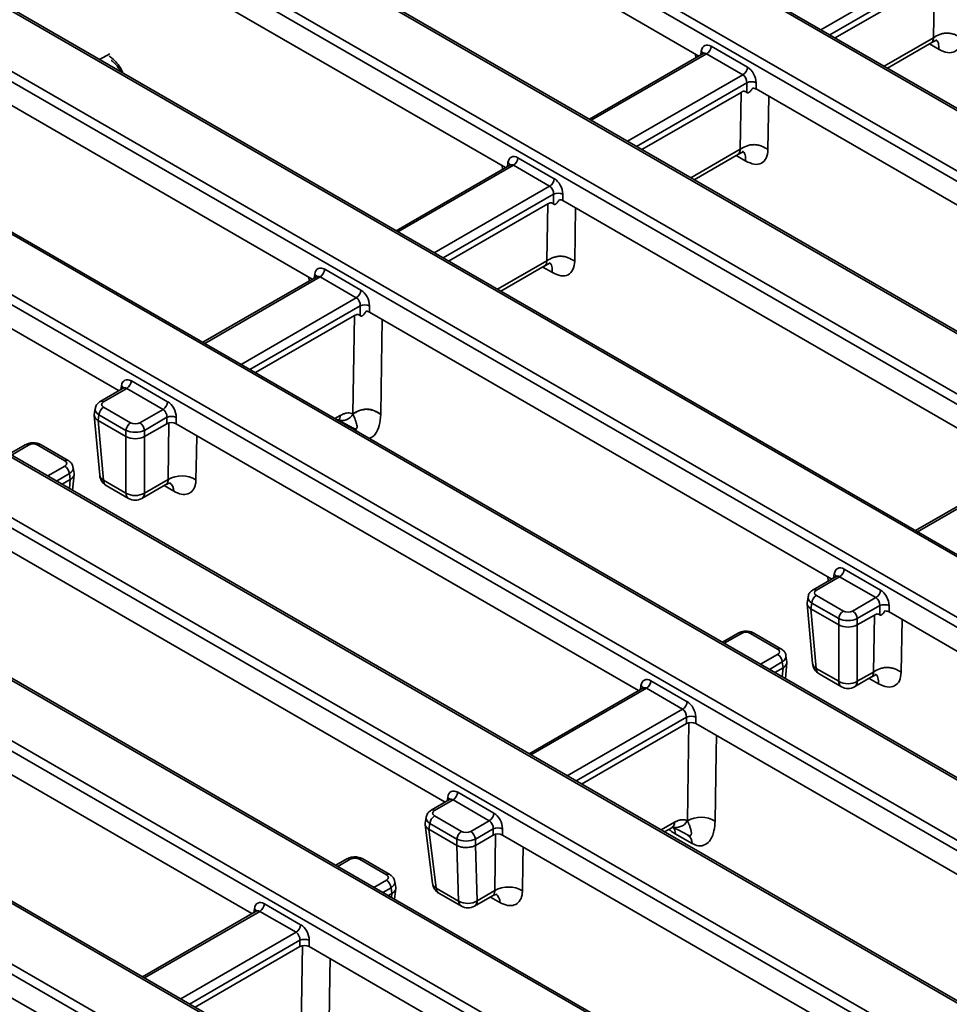
# Model space of a CAD drawing. Units: millimetres. Extents: x 8 to 632, y -62 to 415.
# Drawn here: x 320 to 337, y 77 to 96 of the extents above; entities that cross this region are included whole.
import ezdxf

# ---------------------------------------------------------------- set-up
doc = ezdxf.new("R2010")
doc.units = ezdxf.units.MM

msp = doc.modelspace()

# ---------------------------------------------------------------- linework, layer by layer
at = {"color": 7, "linetype": 'Continuous', "lineweight": 35}
for p, q in [((352.501, 85.244), (324.771, 101.248)), ((352.563, 85.25), (324.833, 101.255)), ((323.083, 101.07), (352.281, 84.219)), ((352.193, 84.075), (322.995, 100.926)), ((324.26, 99.743), (332.628, 94.913)), ((350.745, 82.007), (320.398, 99.521)), ((350.807, 82.013), (320.461, 99.527)), ((320.09, 98.547), (349.057, 81.828)), ((348.969, 81.684), (320.002, 98.403)), ((328.945, 92.787), (320.709, 97.541)), ((346.372, 80.279), (317.405, 96.997)), ((346.435, 80.285), (317.468, 97.003)), ((315.717, 96.819), (346.064, 79.305)), ((345.976, 79.161), (315.629, 96.675)), ((335.225, 95.257), (337.114, 96.347)), ((337.097, 95.263), (337.114, 96.347)), ((316.894, 95.492), (325.262, 90.662)), ((343.379, 77.755), (313.033, 95.27)), ((343.442, 77.762), (313.095, 95.276)), ((336.22, 94.683), (337.067, 95.171)), ((321.404, 94.957), (321.209, 94.844)), ((332.709, 94.96), (330.542, 93.709)), ((333.467, 94.557), (332.776, 94.956)), ((332.864, 95.1), (333.555, 94.701)), ((312.035, 94.694), (341.691, 77.577)), ((321.587, 94.654), (321.563, 94.64)), ((341.603, 77.433), (311.947, 94.55)), ((333.541, 94.218), (333.541, 94.405)), ((333.717, 94.405), (333.717, 94.285)), ((331.543, 93.131), (333.431, 94.221)), ((333.414, 93.137), (333.431, 94.221)), ((333.717, 94.285), (342.528, 89.2)), ((321.579, 88.536), (313.343, 93.29)), ((339.069, 76.034), (309.412, 93.15)), ((329.181, 92.975), (329.872, 92.576)), ((332.538, 92.557), (333.383, 93.045)), ((329.026, 92.834), (326.859, 91.583)), ((329.784, 92.432), (329.093, 92.831)), ((329.858, 92.092), (329.858, 92.28)), ((330.034, 92.28), (330.034, 92.159)), ((338.845, 87.074), (330.034, 92.159)), ((327.86, 91.006), (329.747, 92.095)), ((329.73, 91.011), (329.747, 92.095)), ((335.878, 76.487), (310.996, 90.847)), ((311.084, 90.991), (335.966, 76.631)), ((325.498, 90.849), (326.189, 90.45)), ((328.855, 90.432), (329.7, 90.92)), ((325.343, 90.709), (323.176, 89.458)), ((326.101, 90.306), (325.41, 90.705)), ((304.669, 90.443), (334.326, 73.326)), ((334.238, 73.182), (304.581, 90.299)), ((326.175, 89.966), (326.175, 90.154)), ((326.351, 90.154), (326.351, 90.033)), ((324.177, 88.88), (326.064, 89.969)), ((326.035, 88.095), (326.064, 89.969)), ((326.351, 90.033), (335.162, 84.948)), ((333.281, 75.081), (308.399, 89.442)), ((333.344, 75.087), (308.462, 89.448)), ((331.641, 71.777), (301.984, 88.893)), ((331.704, 71.783), (302.047, 88.899)), ((321.66, 88.583), (321.223, 88.33)), ((321.727, 88.58), (321.285, 88.324)), ((322.418, 88.181), (321.727, 88.58)), ((321.815, 88.724), (322.506, 88.325)), ((300.986, 88.317), (331.333, 70.803)), ((321.125, 88.196), (321.108, 88.083)), ((321.285, 88.223), (321.8, 87.925)), ((321.976, 87.925), (322.418, 88.181)), ((331.244, 70.659), (300.898, 88.173)), ((321.108, 88.063), (321.211, 86.924)), ((321.197, 88.079), (321.18, 87.968)), ((321.712, 87.781), (321.197, 88.079)), ((322.492, 88.029), (322.064, 87.781)), ((322.492, 87.908), (322.492, 88.029)), ((322.668, 88.029), (322.668, 87.908)), ((326.036, 88.092), (326.035, 88.095)), ((326.566, 88.089), (326.566, 88.085)), ((321.711, 87.661), (321.181, 87.967)), ((321.181, 87.967), (321.284, 86.834)), ((322.065, 87.661), (322.492, 87.908)), ((322.515, 86.847), (322.531, 87.93)), ((331.479, 82.823), (322.668, 87.908)), ((326.064, 87.812), (326.049, 87.822)), ((326.084, 87.809), (326.083, 87.808)), ((321.711, 86.587), (321.711, 87.661)), ((321.712, 87.661), (321.712, 87.781)), ((322.064, 87.781), (322.064, 87.661)), ((322.065, 87.661), (322.065, 86.587)), ((319.793, 87.505), (319.493, 87.332)), ((320.546, 87.202), (320.032, 87.499)), ((320.609, 87.208), (320.094, 87.505)), ((320.723, 86.961), (320.706, 87.074)), ((338.926, 87.121), (336.758, 85.87)), ((320.651, 86.845), (320.634, 86.956)), ((320.696, 86.638), (320.724, 86.941)), ((320.494, 86.755), (320.651, 86.845)), ((321.284, 86.834), (321.711, 86.587)), ((321.335, 86.73), (321.763, 86.483)), ((322.013, 86.483), (322.474, 86.749)), ((322.065, 86.587), (322.515, 86.847)), ((318.986, 85.782), (327.796, 80.697)), ((335.243, 84.995), (334.805, 84.743)), ((335.31, 84.992), (334.867, 84.736)), ((336.001, 84.593), (335.31, 84.992)), ((335.398, 85.136), (336.089, 84.737)), ((334.867, 84.635), (335.382, 84.338)), ((334.69, 84.475), (334.793, 83.336)), ((334.708, 84.608), (334.691, 84.495)), ((334.779, 84.491), (334.763, 84.38)), ((335.294, 84.194), (334.779, 84.491)), ((335.558, 84.338), (336.001, 84.593)), ((336.075, 84.441), (335.646, 84.194)), ((336.075, 84.263), (336.075, 84.441)), ((336.251, 84.441), (336.251, 84.32)), ((335.294, 84.073), (334.763, 84.379)), ((334.763, 84.379), (334.866, 83.246)), ((335.647, 84.073), (335.972, 84.261)), ((335.954, 83.176), (335.972, 84.261)), ((336.251, 84.32), (344.531, 79.541)), ((335.294, 84.073), (335.294, 84.194)), ((335.294, 82.999), (335.294, 84.073)), ((335.646, 84.194), (335.646, 84.073)), ((335.647, 84.073), (335.647, 82.999)), ((333.375, 83.917), (333.076, 83.744)), ((334.129, 83.614), (333.614, 83.911)), ((334.191, 83.62), (333.676, 83.917)), ((324.113, 78.572), (315.303, 83.657)), ((334.234, 83.257), (334.217, 83.368)), ((334.279, 83.05), (334.306, 83.353)), ((334.306, 83.373), (334.288, 83.486)), ((334.076, 83.167), (334.233, 83.257)), ((334.866, 83.246), (335.294, 82.999)), ((334.917, 83.142), (335.345, 82.895)), ((335.647, 82.999), (335.954, 83.176)), ((331.715, 83.01), (332.406, 82.611)), ((335.595, 82.895), (335.92, 83.082)), ((331.56, 82.87), (329.393, 81.619)), ((332.318, 82.467), (331.627, 82.866)), ((330.394, 81.041), (332.392, 82.194)), ((332.392, 82.194), (332.392, 82.315)), ((332.409, 80.341), (332.439, 82.222)), ((332.568, 82.315), (332.568, 82.194)), ((340.833, 77.424), (332.568, 82.194)), ((311.62, 81.531), (320.43, 76.446)), ((328.032, 80.885), (328.723, 80.486)), ((327.877, 80.744), (327.528, 80.542)), ((327.944, 80.741), (327.59, 80.536)), ((328.635, 80.342), (327.944, 80.741)), ((327.43, 80.408), (327.413, 80.295)), ((327.59, 80.435), (328.105, 80.137)), ((328.281, 80.137), (328.635, 80.342)), ((332.405, 80.342), (332.409, 80.341)), ((327.413, 80.272), (327.552, 79.148)), ((327.502, 80.291), (327.485, 80.18)), ((327.485, 80.18), (328.017, 79.873)), ((327.485, 80.18), (327.485, 80.18)), ((327.485, 80.18), (327.624, 79.059)), ((328.017, 79.993), (327.502, 80.291)), ((328.709, 80.19), (328.369, 79.993)), ((328.709, 80.069), (328.709, 80.19)), ((328.885, 80.19), (328.885, 80.069)), ((331.975, 80.128), (332.113, 80.208)), ((332.139, 80.22), (332.422, 80.068)), ((328.017, 79.873), (328.017, 79.993)), ((328.369, 79.993), (328.369, 79.873)), ((328.37, 79.873), (328.709, 80.069)), ((328.738, 79.012), (328.756, 80.096)), ((328.885, 80.069), (335.846, 76.051)), ((332.499, 79.907), (332.178, 80.09)), ((328.017, 79.873), (328.017, 79.873)), ((328.051, 78.812), (328.017, 79.873)), ((328.37, 79.873), (328.404, 78.819)), ((325.921, 79.615), (325.71, 79.493)), ((326.675, 79.312), (326.16, 79.609)), ((326.737, 79.318), (326.222, 79.615)), ((326.852, 79.07), (326.834, 79.184)), ((326.78, 78.955), (326.763, 79.066)), ((326.828, 78.848), (326.852, 79.048)), ((327.624, 79.059), (328.051, 78.812)), ((328.404, 78.819), (328.738, 79.012)), ((326.711, 78.916), (326.779, 78.955)), ((327.675, 78.962), (328.103, 78.715)), ((328.353, 78.715), (328.696, 78.913)), ((324.194, 78.619), (322.027, 77.368)), ((324.952, 78.216), (324.261, 78.615)), ((324.349, 78.759), (325.04, 78.36)), ((325.026, 77.943), (325.026, 78.064)), ((325.202, 78.064), (325.202, 77.943)), ((323.028, 76.79), (325.026, 77.943)), ((325.046, 76.091), (325.076, 77.972)), ((333.467, 73.173), (325.202, 77.943))]:
    msp.add_line(p, q, dxfattribs=at)
at = {"color": 8, "linetype": 'Continuous', "lineweight": 35}
for p, q in [((334.952, 95.415), (337.15, 96.683)), ((337.224, 96.531), (335.121, 95.317)), ((336.156, 94.72), (337.097, 95.263)), ((337.204, 95.037), (337.02, 95.144)), ((332.776, 94.956), (330.578, 93.688)), ((332.568, 94.879), (332.563, 94.951)), ((332.663, 94.933), (332.674, 95.007)), ((331.269, 93.289), (333.467, 94.557)), ((333.541, 94.405), (331.438, 93.192)), ((333.96, 94.144), (333.945, 93.131)), ((332.473, 92.594), (333.414, 93.137)), ((328.98, 92.807), (328.991, 92.882)), ((333.52, 92.912), (333.337, 93.019)), ((339.007, 76.028), (309.943, 92.802)), ((329.093, 92.831), (326.895, 91.562)), ((328.885, 92.753), (328.88, 92.825)), ((327.586, 91.163), (329.784, 92.432)), ((329.858, 92.28), (327.755, 91.066)), ((330.277, 92.019), (330.262, 91.005)), ((328.79, 90.469), (329.731, 91.011)), ((329.837, 90.786), (329.654, 90.893)), ((325.41, 90.705), (323.213, 89.437)), ((325.202, 90.627), (325.197, 90.7)), ((325.297, 90.682), (325.308, 90.756)), ((323.904, 89.038), (326.101, 90.306)), ((326.175, 90.154), (324.072, 88.941)), ((321.614, 88.556), (321.625, 88.631)), ((325.694, 88.005), (325.796, 88.063)), ((319.855, 87.499), (319.53, 87.311)), ((320.221, 86.912), (320.546, 87.1)), ((338.993, 87.117), (336.795, 85.849)), ((320.634, 86.956), (320.39, 86.815)), ((320.635, 86.673), (320.651, 86.845)), ((322.621, 86.621), (322.438, 86.728)), ((335.091, 84.907), (335.084, 84.993)), ((335.196, 84.968), (335.208, 85.043)), ((336.499, 84.177), (336.482, 83.172)), ((333.438, 83.911), (333.112, 83.723)), ((333.803, 83.324), (334.129, 83.512)), ((334.217, 83.368), (333.972, 83.227)), ((334.218, 83.085), (334.233, 83.257)), ((336.053, 82.95), (335.871, 83.054)), ((331.627, 82.866), (329.429, 81.598)), ((331.513, 82.843), (331.525, 82.917)), ((330.12, 81.199), (332.318, 82.467)), ((332.392, 82.315), (330.289, 81.102)), ((327.831, 80.717), (327.842, 80.792)), ((331.911, 80.166), (332.165, 80.312)), ((325.984, 79.609), (325.746, 79.472)), ((326.437, 79.073), (326.675, 79.21)), ((326.763, 79.066), (326.606, 78.976)), ((326.77, 78.881), (326.779, 78.955)), ((328.837, 78.785), (328.655, 78.889)), ((324.261, 78.615), (322.064, 77.347)), ((324.148, 78.592), (324.159, 78.666)), ((322.755, 76.948), (324.952, 78.216)), ((325.026, 78.064), (322.923, 76.85))]:
    msp.add_line(p, q, dxfattribs=at)
at = {"color": 8, "linetype": 'Continuous', "lineweight": 35, "flags": 128}
for points in [[(326.594, 89.893), (326.581, 89.029), (326.566, 88.089)], [(323.059, 87.683), (323.053, 87.345), (323.046, 86.841)], [(332.963, 81.966), (332.958, 81.638), (332.937, 80.336)], [(329.28, 79.841), (329.275, 79.512), (329.266, 79.007)], [(325.6, 77.714), (325.595, 77.388), (325.574, 76.087)]]:
    msp.add_lwpolyline(points, dxfattribs=at)
at = {"color": 7, "linetype": 'Continuous', "lineweight": 35, "flags": 128}
msp.add_lwpolyline([(325.776, 87.967), (325.808, 87.95), (326.054, 87.819)], dxfattribs=at)
at = {"color": 8, "linetype": 'Continuous', "lineweight": 35}
for centre, radius, start, end in [((332.635, 94.941), 0.0775, 17.8637, 59.5565), ((328.952, 92.815), 0.0775, 17.8637, 59.5565), ((325.279, 90.699), 0.0645, 357.3521, 63.3865), ((321.586, 88.564), 0.0775, 17.8637, 59.5565), ((321.249, 88.274), 0.0622, 54.0273, 114.6675), ((325.832, 88.196), 0.229, 246.7964, 333.0673), ((325.67, 88.06), 0.126, 313.4796, 1.7773), ((319.819, 87.451), 0.0605, 53.1121, 115.5861), ((320.068, 87.451), 0.0605, 64.4139, 126.8879), ((320.583, 87.154), 0.0605, 64.386, 126.8906), ((321.328, 86.944), 0.119, 189.7601, 247.9179), ((321.403, 86.829), 0.12, 177.4794, 235.2889), ((322.438, 86.632), 0.183, 356.4961, 55.0868), ((321.831, 86.582), 0.12, 177.4794, 235.2889), ((321.945, 86.582), 0.12, 304.7111, 2.5206), ((335.168, 84.976), 0.0775, 17.8637, 59.5565), ((334.831, 84.686), 0.0622, 54.0273, 114.6675), ((333.401, 83.863), 0.0605, 53.1121, 115.5861), ((333.65, 83.861), 0.0622, 65.3288, 125.973), ((334.165, 83.564), 0.0622, 65.3274, 125.9731), ((334.911, 83.356), 0.119, 189.7601, 247.9179), ((334.986, 83.241), 0.12, 177.4794, 235.2889), ((335.414, 82.994), 0.12, 177.4794, 235.2889), ((335.527, 82.994), 0.12, 304.7111, 2.5206), ((331.496, 82.86), 0.0645, 357.3521, 63.3865), ((327.811, 80.733), 0.0665, 358.4406, 62.298), ((327.554, 80.486), 0.0622, 54.0273, 114.6675), ((332.201, 80.445), 0.229, 246.8359, 333.3129), ((332.045, 80.307), 0.12, 304.7111, 2.5206), ((331.966, 80.094), 0.213, 358.948, 36.9786), ((325.947, 79.561), 0.0605, 53.1121, 115.5861), ((326.196, 79.559), 0.0622, 65.3288, 125.973), ((326.711, 79.262), 0.0622, 65.3274, 125.9731), ((327.67, 79.17), 0.121, 190.7786, 247.2809), ((327.74, 79.058), 0.116, 179.6492, 235.9002), ((328.168, 78.811), 0.116, 179.6492, 235.9002), ((328.284, 78.814), 0.12, 304.7111, 2.5206), ((328.655, 78.797), 0.182, 356.3096, 55.3158), ((324.12, 78.599), 0.0775, 17.8637, 59.5565)]:
    msp.add_arc(centre, radius, start, end, dxfattribs=at)
at = {"color": 7, "linetype": 'Continuous', "lineweight": 35}
for centre, radius, start, end in [((332.671, 95.119), 0.194, 302.7974, 354.3141), ((333.362, 94.721), 0.194, 302.7974, 354.3141), ((333.629, 94.193), 0.23, 67.4858, 112.5142), ((328.988, 92.994), 0.194, 302.7974, 354.3141), ((329.679, 92.595), 0.194, 302.7974, 354.3141), ((329.946, 92.067), 0.23, 67.4858, 112.5142), ((325.305, 90.868), 0.194, 302.7974, 354.3141), ((325.996, 90.47), 0.194, 302.7974, 354.3141), ((326.263, 89.942), 0.23, 67.4858, 112.5142), ((321.622, 88.743), 0.194, 302.7974, 354.3141), ((321.39, 88.059), 0.194, 122.7974, 174.3141), ((322.313, 88.344), 0.194, 302.7974, 354.3141), ((322.58, 87.816), 0.23, 67.4858, 112.5142), ((321.905, 87.762), 0.194, 122.7974, 174.3141), ((321.871, 87.762), 0.194, 5.6859, 57.2026), ((320.441, 86.937), 0.194, 5.6859, 57.2026), ((321.46, 86.946), 0.25, 185.1858, 240.0088), ((322.775, 86.377), 0.537, 59.7177, 118.9924), ((321.888, 86.893), 0.354, 240.069, 299.931), ((321.888, 86.699), 0.25, 240.0088, 299.9912), ((335.205, 85.155), 0.194, 302.7974, 354.3141), ((334.973, 84.471), 0.194, 122.7974, 174.3141), ((335.896, 84.756), 0.194, 302.7974, 354.3141), ((336.163, 84.228), 0.23, 67.4858, 112.5142), ((335.487, 84.174), 0.194, 122.7974, 174.3141), ((335.453, 84.174), 0.194, 5.6859, 57.2026), ((334.024, 83.349), 0.194, 5.6859, 57.2026), ((335.042, 83.358), 0.25, 185.1858, 240.0088), ((331.522, 83.029), 0.194, 302.7974, 354.3141), ((335.47, 83.306), 0.354, 240.069, 299.931), ((335.47, 83.111), 0.25, 240.0088, 299.9912), ((332.213, 82.631), 0.194, 302.7974, 354.3141), ((332.48, 82.103), 0.23, 67.4858, 112.5142), ((327.839, 80.904), 0.194, 302.7974, 354.3141), ((328.53, 80.505), 0.194, 302.7974, 354.3141), ((327.695, 80.271), 0.194, 122.7974, 174.3141), ((332.669, 79.87), 0.538, 60.147, 118.9309), ((328.21, 79.974), 0.194, 122.7974, 174.3141), ((328.176, 79.974), 0.194, 5.6859, 57.2026), ((328.797, 79.977), 0.23, 67.4858, 112.5142), ((332.319, 79.919), 0.181, 356.2265, 56.3283), ((326.569, 79.047), 0.194, 5.6859, 57.2026), ((327.8, 79.178), 0.25, 187.0287, 240.0088), ((328.999, 78.541), 0.538, 60.1486, 118.9307), ((328.222, 79.112), 0.345, 240.4021, 301.8269), ((324.156, 78.778), 0.194, 302.7974, 354.3141), ((328.228, 78.931), 0.25, 240.0088, 299.9912), ((324.847, 78.379), 0.194, 302.7974, 354.3141), ((325.114, 77.852), 0.23, 67.4858, 112.5142)]:
    msp.add_arc(centre, radius, start, end, dxfattribs=at)
for centre, major_axis, ratio, start_param, end_param in [((332.849, 94.887), (-0.107, 0.227), 0.625319, 5.550023, 7.033553), ((333.451, 94.446), (-0.042, 0.119), 0.666035, 4.136687, 5.620216), ((333.54, 94.488), (-0.107, 0.227), 0.625319, 4.066493, 5.550023), ((333.629, 94.233), (0.125, 0), 0.581546, 0.789196, 1.377949), ((329.166, 92.762), (-0.107, 0.227), 0.625319, 5.550023, 7.033553), ((329.857, 92.363), (-0.107, 0.227), 0.625319, 4.066493, 5.550023), ((329.769, 92.321), (-0.042, 0.119), 0.666035, 4.136687, 5.620216), ((329.946, 92.107), (0.125, 0), 0.581546, 0.789196, 1.373019), ((325.483, 90.636), (-0.107, 0.227), 0.625319, 5.550023, 7.033553), ((326.174, 90.237), (-0.107, 0.227), 0.625319, 4.066493, 5.550023), ((326.086, 90.195), (-0.042, 0.119), 0.666035, 4.136687, 5.620216), ((326.263, 89.982), (0.125, 0), 0.581546, 0.789196, 1.368075), ((321.8, 88.51), (-0.107, 0.227), 0.625319, 5.550023, 7.033553), ((321.374, 88.273), (0.126, 0), 0.572778, 2.359993, 3.923193), ((322.403, 88.07), (-0.042, 0.119), 0.666035, 4.136687, 5.620216), ((322.491, 88.112), (-0.107, 0.227), 0.625319, 4.066493, 5.550023), ((321.358, 88.066), (0.251, -0.008), 0.574174, 3.072216, 3.94038), ((321.226, 89.531), (0.034, 1.567), 0.114571, 3.076366, 3.078794), ((321.888, 87.977), (0.125, 0), 0.581546, 3.930789, 5.493989), ((322.58, 87.856), (0.125, 0), 0.581546, 0.789196, 2.352396), ((321.888, 89.148), (0.167, 1.491), 0.125042, 3.086982, 3.089411), ((321.888, 87.875), (0.25, 0), 0.527024, 3.930789, 5.493989), ((321.888, 87.76), (0.25, 0), 0.559631, 3.930789, 5.493989), ((321.888, 89.148), (-0.167, 1.491), 0.125042, 3.193775, 3.196203), ((319.943, 87.448), (0.125, 0), 0.581546, 0.789196, 2.352396), ((320.457, 87.151), (0.126, 0), 0.572778, 5.501585, 7.064785), ((320.473, 86.943), (0.251, 0.008), 0.574174, 5.484398, 6.352562), ((320.606, 88.408), (-0.034, 1.567), 0.114571, 3.204391, 3.20682), ((335.382, 84.923), (-0.107, 0.227), 0.625319, 5.550023, 7.033553), ((334.957, 84.686), (0.126, 0), 0.572778, 2.359993, 3.923193), ((336.073, 84.524), (-0.107, 0.227), 0.625319, 4.066493, 5.550023), ((334.941, 84.478), (0.251, -0.008), 0.574174, 3.072216, 3.94038), ((335.985, 84.482), (-0.042, 0.119), 0.666035, 4.136687, 5.620216), ((334.808, 85.943), (0.034, 1.567), 0.114571, 3.076366, 3.078794), ((335.47, 84.389), (0.125, 0), 0.581546, 3.930789, 5.493989), ((336.163, 84.268), (0.125, 0), 0.581546, 0.789196, 1.48787), ((335.47, 84.287), (0.25, 0), 0.527024, 3.930789, 5.493989), ((335.47, 84.172), (0.25, 0), 0.559631, 3.930789, 5.493989), ((335.47, 85.56), (0.167, 1.491), 0.125042, 3.086982, 3.089411), ((335.47, 85.56), (-0.167, 1.491), 0.125042, 3.193775, 3.196203), ((333.526, 83.86), (0.125, 0), 0.581546, 0.789196, 2.352396), ((334.039, 83.563), (0.126, 0), 0.572778, 5.501585, 7.064785), ((334.055, 83.356), (0.251, 0.008), 0.574174, 5.484398, 6.352562), ((334.188, 84.82), (-0.034, 1.567), 0.114571, 3.204391, 3.20682), ((331.7, 82.797), (-0.107, 0.227), 0.625319, 5.550023, 7.033553), ((332.39, 82.398), (-0.107, 0.227), 0.625319, 4.066493, 5.550023), ((332.302, 82.356), (-0.042, 0.119), 0.666035, 4.136687, 5.620216), ((332.48, 82.143), (0.125, 0), 0.581546, 0.789196, 2.352396), ((328.017, 80.671), (-0.107, 0.227), 0.625319, 5.550023, 7.033553), ((327.68, 80.485), (0.126, 0), 0.572778, 2.359993, 3.923193), ((328.708, 80.273), (-0.107, 0.227), 0.625319, 4.066493, 5.550023), ((328.62, 80.231), (-0.042, 0.119), 0.666035, 4.136687, 5.620216), ((328.193, 80.189), (0.125, 0), 0.581546, 3.930789, 5.493989), ((328.193, 80.087), (0.25, 0), 0.527024, 3.930789, 5.493989), ((328.797, 80.017), (0.125, 0), 0.581546, 0.789196, 2.352396), ((328.149, 81.335), (-0.211, 1.465), 0.128688, 3.189961, 3.19299), ((326.072, 79.558), (0.125, 0), 0.581546, 0.789196, 2.352396), ((326.585, 79.261), (0.126, 0), 0.572778, 5.501585, 7.064785), ((324.334, 78.546), (-0.107, 0.227), 0.625319, 5.550023, 7.033553), ((326.778, 80.544), (0.011, 1.592), 0.111261, 3.206719, 3.209748), ((325.025, 78.147), (-0.107, 0.227), 0.625319, 4.066493, 5.550023), ((324.937, 78.105), (-0.042, 0.119), 0.666035, 4.136687, 5.620216), ((325.114, 77.892), (0.125, 0), 0.581546, 0.789196, 2.352396)]:
    msp.add_ellipse(centre, major_axis=major_axis, ratio=ratio, start_param=start_param, end_param=end_param, dxfattribs=at)
at = {"color": 8, "linetype": 'Continuous', "lineweight": 35}
for centre, major_axis, ratio, start_param, end_param in [((332.761, 94.845), (-0.042, 0.119), 0.666035, 5.620216, 6.405348), ((329.078, 92.72), (-0.042, 0.119), 0.666035, 5.620216, 6.405348), ((325.395, 90.594), (-0.042, 0.119), 0.666035, 5.620216, 6.405348), ((321.712, 88.469), (-0.042, 0.119), 0.666035, 5.620216, 6.405348), ((321.374, 88.171), (0.25, -0.019), 0.574965, 3.089744, 3.966309), ((320.457, 87.049), (0.25, 0.019), 0.574965, 5.458469, 6.334313), ((335.294, 84.881), (-0.042, 0.119), 0.666035, 5.620216, 6.405348), ((334.957, 84.583), (0.25, -0.019), 0.574965, 3.089744, 3.966309), ((334.039, 83.461), (0.25, 0.019), 0.574965, 5.458469, 6.334313), ((331.611, 82.755), (-0.042, 0.119), 0.666035, 5.620216, 6.405348), ((327.929, 80.63), (-0.042, 0.119), 0.666035, 5.620216, 6.405348), ((327.68, 80.383), (0.25, -0.019), 0.574965, 3.089744, 3.966309), ((326.585, 79.159), (0.25, 0.019), 0.574965, 5.458469, 6.334313), ((324.246, 78.504), (-0.042, 0.119), 0.666035, 5.620216, 6.405348)]:
    msp.add_ellipse(centre, major_axis=major_axis, ratio=ratio, start_param=start_param, end_param=end_param, dxfattribs=at)
at = {"color": 7, "linetype": 'Continuous', "lineweight": 35}
for points, knots in [([(337.628, 95.257), (337.59, 95.28), (337.533, 95.314), (337.438, 95.344), (337.363, 95.353), (337.287, 95.345), (337.192, 95.318), (337.135, 95.285), (337.097, 95.263)], [0, 0, 0, 0, 0.255838, 0.381129, 0.5, 0.61887, 0.744161, 1, 1, 1, 1]), ([(337.056, 95.165), (337.091, 95.183), (337.143, 95.21), (337.155, 95.217), (337.159, 95.219)], [0, 0, 0, 0, 0.682947, 1, 1, 1, 1]), ([(337.628, 95.257), (337.621, 95.199), (337.606, 95.083), (337.509, 94.987), (337.37, 94.961), (337.259, 95.012), (337.204, 95.037)], [0, 0, 0, 0, 0.2505229, 0.5002613, 0.7500711, 1, 1, 1, 1]), ([(332.714, 94.963), (332.714, 94.964), (332.715, 94.966), (332.711, 94.962), (332.708, 94.96)], [0, 0, 0, 0, 0.1656047, 1, 1, 1, 1]), ([(321.431, 94.828), (321.432, 94.827), (321.447, 94.82), (321.489, 94.786), (321.545, 94.724), (321.589, 94.661), (321.604, 94.623), (321.608, 94.614)], [0, 0, 0, 0, 0.037883, 0.304595, 0.591228, 0.907071, 1, 1, 1, 1]), ([(333.431, 94.221), (333.441, 94.227), (333.462, 94.239), (333.492, 94.244), (333.519, 94.236), (333.533, 94.224), (333.541, 94.218)], [0, 0, 0, 0, 0.250168, 0.499855, 0.731021, 1, 1, 1, 1]), ([(333.541, 94.218), (333.544, 94.215), (333.548, 94.212), (333.556, 94.21), (333.562, 94.21), (333.568, 94.211), (333.578, 94.215), (333.59, 94.223), (333.605, 94.237), (333.629, 94.264), (333.643, 94.287), (333.653, 94.304)], [0, 0, 0, 0, 0.102209, 0.146516, 0.188113, 0.228828, 0.270605, 0.363892, 0.47899, 0.621664, 1, 1, 1, 1]), ([(333.373, 93.039), (333.408, 93.057), (333.46, 93.084), (333.472, 93.091), (333.475, 93.093)], [0, 0, 0, 0, 0.682947, 1, 1, 1, 1]), ([(333.945, 93.131), (333.906, 93.154), (333.849, 93.189), (333.755, 93.218), (333.68, 93.227), (333.604, 93.22), (333.509, 93.192), (333.452, 93.159), (333.414, 93.137)], [0, 0, 0, 0, 0.255838, 0.381129, 0.5, 0.61887, 0.744161, 1, 1, 1, 1]), ([(333.945, 93.131), (333.938, 93.073), (333.923, 92.957), (333.825, 92.861), (333.687, 92.835), (333.576, 92.886), (333.52, 92.912)], [0, 0, 0, 0, 0.250523, 0.500261, 0.750071, 1, 1, 1, 1]), ([(329.031, 92.838), (329.031, 92.838), (329.032, 92.84), (329.029, 92.837), (329.025, 92.834)], [0, 0, 0, 0, 0.165605, 1, 1, 1, 1]), ([(329.858, 92.092), (329.861, 92.089), (329.866, 92.086), (329.873, 92.084), (329.879, 92.084), (329.886, 92.085), (329.895, 92.089), (329.908, 92.097), (329.923, 92.111), (329.946, 92.138), (329.96, 92.162), (329.971, 92.179)], [0, 0, 0, 0, 0.102257, 0.146553, 0.188118, 0.228787, 0.270512, 0.363703, 0.478754, 0.621444, 1, 1, 1, 1]), ([(329.747, 92.095), (329.758, 92.101), (329.779, 92.113), (329.809, 92.119), (329.836, 92.11), (329.85, 92.098), (329.858, 92.092)], [0, 0, 0, 0, 0.250163, 0.499834, 0.730912, 1, 1, 1, 1]), ([(330.262, 91.005), (330.223, 91.028), (330.166, 91.063), (330.072, 91.092), (329.996, 91.101), (329.921, 91.094), (329.826, 91.067), (329.769, 91.033), (329.73, 91.011)], [0, 0, 0, 0, 0.255838, 0.381129, 0.5, 0.61887, 0.744161, 1, 1, 1, 1]), ([(330.262, 91.005), (330.254, 90.947), (330.24, 90.832), (330.142, 90.735), (330.004, 90.71), (329.893, 90.76), (329.837, 90.786)], [0, 0, 0, 0, 0.2505229, 0.5002613, 0.7500711, 1, 1, 1, 1]), ([(329.69, 90.913), (329.725, 90.932), (329.777, 90.959), (329.789, 90.965), (329.792, 90.967)], [0, 0, 0, 0, 0.682947, 1, 1, 1, 1]), ([(325.348, 90.712), (325.349, 90.713), (325.35, 90.714), (325.346, 90.711), (325.343, 90.709)], [0, 0, 0, 0, 0.1656047, 1, 1, 1, 1]), ([(326.064, 89.969), (326.075, 89.975), (326.096, 89.987), (326.126, 89.993), (326.153, 89.985), (326.167, 89.972), (326.175, 89.966)], [0, 0, 0, 0, 0.250159, 0.499813, 0.730804, 1, 1, 1, 1]), ([(326.175, 89.966), (326.178, 89.963), (326.183, 89.959), (326.191, 89.958), (326.197, 89.958), (326.203, 89.959), (326.212, 89.963), (326.225, 89.971), (326.24, 89.985), (326.264, 90.013), (326.278, 90.036), (326.288, 90.053)], [0, 0, 0, 0, 0.102306, 0.146591, 0.188126, 0.228749, 0.270421, 0.363517, 0.478521, 0.621225, 1, 1, 1, 1]), ([(321.666, 88.587), (321.666, 88.587), (321.667, 88.589), (321.663, 88.586), (321.66, 88.583)], [0, 0, 0, 0, 0.166948, 1, 1, 1, 1]), ([(321.223, 88.33), (321.206, 88.319), (321.17, 88.294), (321.136, 88.246), (321.131, 88.211), (321.129, 88.198)], [0, 0, 0, 0, 0.370708, 0.773634, 1, 1, 1, 1]), ([(326.566, 88.089), (326.528, 88.112), (326.472, 88.148), (326.378, 88.178), (326.3, 88.188), (326.219, 88.179), (326.125, 88.15), (326.07, 88.116), (326.035, 88.095)], [0, 0, 0, 0, 0.253047, 0.377415, 0.499889, 0.628651, 0.766095, 1, 1, 1, 1]), ([(326.566, 88.085), (326.528, 88.109), (326.472, 88.144), (326.379, 88.175), (326.3, 88.185), (326.219, 88.176), (326.126, 88.147), (326.071, 88.114), (326.036, 88.092)], [0, 0, 0, 0, 0.252939, 0.377312, 0.49989, 0.628827, 0.766427, 1, 1, 1, 1]), ([(326.035, 88.095), (326.031, 88.096), (326.024, 88.1), (326.002, 88.108), (325.966, 88.115), (325.913, 88.111), (325.856, 88.095), (325.816, 88.074), (325.796, 88.063)], [0, 0, 0, 0, 0.057064, 0.114235, 0.332514, 0.55711, 0.775388, 1, 1, 1, 1]), ([(326.049, 87.822), (326.055, 87.818), (326.069, 87.812), (326.08, 87.808), (326.083, 87.809), (326.083, 87.809)], [0, 0, 0, 0, 0.467275, 0.972358, 1, 1, 1, 1]), ([(320.094, 87.505), (320.077, 87.514), (320.033, 87.535), (319.949, 87.547), (319.861, 87.538), (319.813, 87.515), (319.793, 87.505)], [0, 0, 0, 0, 0.18834, 0.478852, 0.781497, 1, 1, 1, 1]), ([(320.702, 87.076), (320.701, 87.089), (320.696, 87.122), (320.663, 87.17), (320.628, 87.195), (320.609, 87.208)], [0, 0, 0, 0, 0.229824, 0.591531, 1, 1, 1, 1]), ([(322.475, 86.746), (322.489, 86.754), (322.521, 86.773), (322.563, 86.772), (322.565, 86.771), (322.566, 86.771)], [0, 0, 0, 0, 0.323325, 0.758982, 1, 1, 1, 1]), ([(323.046, 86.841), (323.044, 86.814), (323.039, 86.734), (322.994, 86.63), (322.898, 86.561), (322.769, 86.551), (322.671, 86.598), (322.621, 86.621)], [0, 0, 0, 0, 0.1119319, 0.3341169, 0.5561497, 0.7780803, 1, 1, 1, 1]), ([(335.248, 84.999), (335.248, 84.999), (335.249, 85.001), (335.245, 84.998), (335.242, 84.995)], [0, 0, 0, 0, 0.166948, 1, 1, 1, 1]), ([(334.805, 84.743), (334.788, 84.731), (334.752, 84.706), (334.718, 84.658), (334.713, 84.623), (334.711, 84.61)], [0, 0, 0, 0, 0.370708, 0.773634, 1, 1, 1, 1]), ([(335.972, 84.261), (335.981, 84.266), (336, 84.277), (336.028, 84.284), (336.054, 84.279), (336.067, 84.269), (336.075, 84.263)], [0, 0, 0, 0, 0.250071, 0.499995, 0.733547, 1, 1, 1, 1]), ([(336.075, 84.263), (336.077, 84.262), (336.083, 84.258), (336.092, 84.258), (336.099, 84.259), (336.107, 84.263), (336.124, 84.274), (336.149, 84.302), (336.164, 84.326), (336.173, 84.341)], [0, 0, 0, 0, 0.101794, 0.188856, 0.230866, 0.274032, 0.369706, 0.627031, 1, 1, 1, 1]), ([(333.676, 83.917), (333.659, 83.926), (333.615, 83.947), (333.532, 83.959), (333.443, 83.95), (333.395, 83.927), (333.375, 83.917)], [0, 0, 0, 0, 0.18834, 0.478852, 0.781497, 1, 1, 1, 1]), ([(334.285, 83.488), (334.283, 83.501), (334.279, 83.534), (334.245, 83.582), (334.21, 83.607), (334.191, 83.62)], [0, 0, 0, 0, 0.229824, 0.591531, 1, 1, 1, 1]), ([(335.912, 83.078), (335.947, 83.096), (335.996, 83.121), (336.006, 83.128), (336.009, 83.13)], [0, 0, 0, 0, 0.693753, 1, 1, 1, 1]), ([(336.482, 83.172), (336.444, 83.195), (336.387, 83.229), (336.293, 83.257), (336.218, 83.266), (336.143, 83.258), (336.049, 83.231), (335.992, 83.198), (335.954, 83.176)], [0, 0, 0, 0, 0.255618, 0.380956, 0.5, 0.619044, 0.74438, 1, 1, 1, 1]), ([(336.482, 83.172), (336.475, 83.114), (336.461, 82.998), (336.362, 82.901), (336.221, 82.875), (336.109, 82.925), (336.053, 82.95)], [0, 0, 0, 0, 0.250525, 0.5002623, 0.7500709, 1, 1, 1, 1]), ([(331.565, 82.873), (331.565, 82.874), (331.566, 82.875), (331.562, 82.872), (331.559, 82.87)], [0, 0, 0, 0, 0.165605, 1, 1, 1, 1]), ([(327.882, 80.748), (327.882, 80.748), (327.883, 80.75), (327.88, 80.747), (327.876, 80.744)], [0, 0, 0, 0, 0.166948, 1, 1, 1, 1]), ([(327.528, 80.542), (327.511, 80.531), (327.475, 80.506), (327.441, 80.458), (327.436, 80.423), (327.434, 80.41)], [0, 0, 0, 0, 0.370708, 0.773634, 1, 1, 1, 1]), ([(332.405, 80.342), (332.402, 80.344), (332.393, 80.349), (332.38, 80.354), (332.359, 80.359), (332.332, 80.362), (332.302, 80.361), (332.276, 80.357), (332.248, 80.35), (332.222, 80.341), (332.2, 80.33), (332.184, 80.323), (332.173, 80.317), (332.165, 80.312)], [0, 0, 0, 0, 0.0614004, 0.1331853, 0.2049703, 0.3514304, 0.5000327, 0.5813885, 0.6627442, 0.8297188, 0.8720418, 0.9141416, 1, 1, 1, 1]), ([(332.419, 80.069), (332.427, 80.065), (332.443, 80.058), (332.456, 80.057), (332.465, 80.058), (332.471, 80.061), (332.475, 80.065), (332.479, 80.07), (332.481, 80.076), (332.484, 80.083), (332.485, 80.094), (332.485, 80.108), (332.484, 80.123), (332.482, 80.137), (332.479, 80.155), (332.473, 80.178), (332.464, 80.208), (332.453, 80.239), (332.442, 80.266), (332.432, 80.289), (332.422, 80.311), (332.414, 80.329), (332.409, 80.341)], [0, 0, 0, 0, 0.047417, 0.094821, 0.123505, 0.152172, 0.180828, 0.211915, 0.237494, 0.263118, 0.314291, 0.365455, 0.418931, 0.459938, 0.500981, 0.58301, 0.665034, 0.749136, 0.83262, 0.874397, 0.916106, 1, 1, 1, 1]), ([(332.937, 80.336), (332.932, 80.273), (332.922, 80.124), (332.849, 79.957), (332.736, 79.87), (332.619, 79.854), (332.539, 79.889), (332.499, 79.907)], [0, 0, 0, 0, 0.2134715, 0.5066708, 0.7146914, 0.8569484, 1, 1, 1, 1]), ([(327.485, 80.18), (327.479, 80.183), (327.467, 80.191), (327.448, 80.206), (327.433, 80.223), (327.424, 80.238), (327.419, 80.249), (327.415, 80.26), (327.412, 80.273), (327.412, 80.285), (327.413, 80.293), (327.413, 80.295)], [0, 0, 0, 0, 0.1247622, 0.2510222, 0.441876, 0.563333, 0.636838, 0.7083035, 0.8283501, 0.9501465, 1, 1, 1, 1]), ([(332.113, 80.208), (332.115, 80.209), (332.132, 80.22), (332.151, 80.224), (332.148, 80.224), (332.147, 80.224)], [0, 0, 0, 0, 0.10285, 0.722577, 1, 1, 1, 1]), ([(328.369, 79.873), (328.355, 79.866), (328.32, 79.849), (328.25, 79.833), (328.165, 79.83), (328.082, 79.842), (328.039, 79.863), (328.017, 79.873)], [0, 0, 0, 0, 0.141542, 0.355857, 0.570194, 0.785111, 1, 1, 1, 1]), ([(326.222, 79.615), (326.205, 79.624), (326.161, 79.645), (326.077, 79.657), (325.989, 79.648), (325.941, 79.625), (325.921, 79.615)], [0, 0, 0, 0, 0.18834, 0.478852, 0.781497, 1, 1, 1, 1]), ([(326.831, 79.186), (326.829, 79.199), (326.824, 79.232), (326.791, 79.28), (326.756, 79.305), (326.737, 79.318)], [0, 0, 0, 0, 0.229824, 0.591531, 1, 1, 1, 1]), ([(326.78, 78.955), (326.786, 78.959), (326.798, 78.967), (326.817, 78.983), (326.832, 79), (326.841, 79.015), (326.846, 79.026), (326.85, 79.036), (326.852, 79.049), (326.853, 79.061), (326.852, 79.068), (326.851, 79.07)], [0, 0, 0, 0, 0.1263856, 0.2543172, 0.4452803, 0.5667953, 0.6403325, 0.7116569, 0.8314603, 0.9529996, 1, 1, 1, 1]), ([(329.266, 79.007), (329.265, 78.981), (329.26, 78.901), (329.214, 78.797), (329.117, 78.727), (328.986, 78.716), (328.887, 78.762), (328.837, 78.785)], [0, 0, 0, 0, 0.112174, 0.334258, 0.556212, 0.778113, 1, 1, 1, 1]), ([(328.697, 78.91), (328.712, 78.918), (328.744, 78.937), (328.783, 78.935), (328.783, 78.935), (328.783, 78.935)], [0, 0, 0, 0, 0.350794, 0.795984, 1, 1, 1, 1]), ([(324.199, 78.622), (324.2, 78.622), (324.201, 78.624), (324.197, 78.621), (324.194, 78.619)], [0, 0, 0, 0, 0.165605, 1, 1, 1, 1])]:
    msp.add_open_spline(points, degree=3, knots=knots, dxfattribs=at)
at = {"color": 8, "linetype": 'Continuous', "lineweight": 35}
for points, knots in [([(337.055, 95.166), (337.065, 95.173), (337.082, 95.185), (337.095, 95.22), (337.096, 95.247), (337.097, 95.263)], [0, 0, 0, 0, 0.3716434, 0.658338, 1, 1, 1, 1]), ([(337.204, 95.037), (337.202, 95.079), (337.199, 95.14), (337.175, 95.205), (337.153, 95.222), (337.142, 95.231)], [0, 0, 0, 0, 0.517641, 0.772161, 1, 1, 1, 1]), ([(321.391, 94.91), (321.409, 94.899), (321.46, 94.865), (321.542, 94.781), (321.616, 94.679), (321.643, 94.611), (321.652, 94.588)], [0, 0, 0, 0, 0.166601, 0.497676, 0.828922, 1, 1, 1, 1]), ([(333.372, 93.04), (333.382, 93.047), (333.398, 93.06), (333.412, 93.094), (333.413, 93.122), (333.414, 93.137)], [0, 0, 0, 0, 0.371643, 0.658338, 1, 1, 1, 1]), ([(333.52, 92.912), (333.519, 92.953), (333.516, 93.014), (333.492, 93.079), (333.47, 93.097), (333.459, 93.105)], [0, 0, 0, 0, 0.517641, 0.772161, 1, 1, 1, 1]), ([(329.689, 90.914), (329.699, 90.921), (329.715, 90.934), (329.729, 90.968), (329.73, 90.996), (329.73, 91.011)], [0, 0, 0, 0, 0.371643, 0.658338, 1, 1, 1, 1]), ([(329.837, 90.786), (329.835, 90.827), (329.833, 90.889), (329.809, 90.953), (329.786, 90.971), (329.776, 90.979)], [0, 0, 0, 0, 0.517641, 0.772161, 1, 1, 1, 1]), ([(326.083, 87.809), (326.091, 87.811), (326.118, 87.818), (326.114, 87.907), (326.068, 88.016), (326.036, 88.092)], [0, 0, 0, 0, 0.1059671, 0.3749099, 1, 1, 1, 1]), ([(326.566, 88.085), (326.56, 88.011), (326.548, 87.864), (326.481, 87.725), (326.409, 87.65), (326.365, 87.634), (326.347, 87.628)], [0, 0, 0, 0, 0.351576, 0.702168, 0.878911, 1, 1, 1, 1]), ([(325.796, 87.946), (325.795, 87.947), (325.793, 87.955), (325.788, 87.96), (325.783, 87.964)], [0, 0, 0, 0, 0.156258, 1, 1, 1, 1]), ([(326.113, 87.763), (326.112, 87.763), (326.108, 87.781), (326.09, 87.797), (326.071, 87.808), (326.064, 87.812)], [0, 0, 0, 0, 0.015489, 0.653691, 1, 1, 1, 1]), ([(322.474, 86.749), (322.476, 86.75), (322.481, 86.753), (322.488, 86.76), (322.496, 86.768), (322.502, 86.778), (322.507, 86.79), (322.511, 86.802), (322.513, 86.816), (322.515, 86.831), (322.515, 86.841), (322.515, 86.847)], [0, 0, 0, 0, 0.076546, 0.191824, 0.308775, 0.421793, 0.535591, 0.651848, 0.768953, 0.884065, 1, 1, 1, 1]), ([(335.91, 83.08), (335.921, 83.088), (335.941, 83.101), (335.953, 83.137), (335.954, 83.163), (335.954, 83.176)], [0, 0, 0, 0, 0.415515, 0.702181, 1, 1, 1, 1]), ([(336.053, 82.95), (336.051, 82.991), (336.048, 83.052), (336.025, 83.117), (336.003, 83.135), (335.992, 83.143)], [0, 0, 0, 0, 0.515991, 0.7697, 1, 1, 1, 1]), ([(332.178, 80.09), (332.165, 80.098), (332.132, 80.119), (332.093, 80.15), (332.068, 80.174), (332.063, 80.179)], [0, 0, 0, 0, 0.33813, 0.856633, 1, 1, 1, 1]), ([(328.696, 78.913), (328.698, 78.914), (328.704, 78.918), (328.711, 78.924), (328.719, 78.933), (328.725, 78.943), (328.73, 78.955), (328.734, 78.967), (328.737, 78.981), (328.738, 78.996), (328.738, 79.006), (328.738, 79.012)], [0, 0, 0, 0, 0.0763, 0.191505, 0.308389, 0.421349, 0.535091, 0.651298, 0.768355, 0.883763, 1, 1, 1, 1])]:
    msp.add_open_spline(points, degree=3, knots=knots, dxfattribs=at)

doc.saveas('drawing.dxf')
